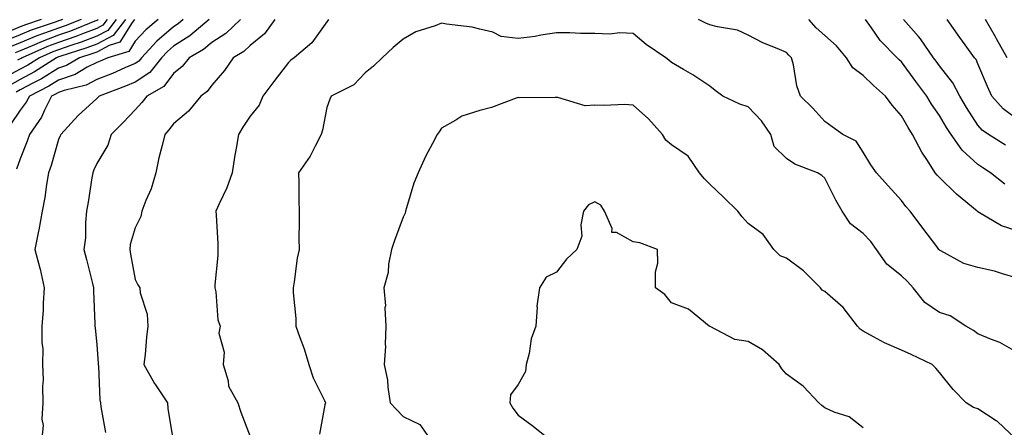
# Model space of a CAD drawing. Units: inches. Extents: x 1042403 to 1044098, y 7195712 to 7197578.
# Drawn here: x 1043138 to 1043395, y 7196616 to 7196722 of the extents above; entities that cross this region are included whole.
import ezdxf

# ---------------------------------------------------------------- set-up
doc = ezdxf.new("R2010")
doc.units = ezdxf.units.IN
doc.header["$MEASUREMENT"] = 0
doc.layers.add('Contour_10427194', color=7, linetype='Continuous', true_color=0x198a65)

msp = doc.modelspace()

# ---------------------------------------------------------------- linework, layer by layer
at = {"layer": 'Contour_10427194'}
for points in [[(1043163.13, 7196721.92, 2995), (1043160.92, 7196719.05, 2995), (1043158.05, 7196717.51, 2995), (1043153.99, 7196715.98, 2995), (1043151.25, 7196715.12, 2995), (1043148.05, 7196714.01, 2995), (1043146.53, 7196713.44, 2995), (1043143.05, 7196711.92, 2995), (1043140.02, 7196709.95, 2995), (1043138.05, 7196708.91, 2995), (1043133.5, 7196706.47, 2995)], [(1043149.1, 7196721.92, 2991), (1043148.36, 7196721.61, 2991), (1043148.05, 7196721.51, 2991), (1043147.39, 7196721.26, 2991), (1043140.9, 7196719.07, 2991), (1043138.05, 7196717.88, 2991), (1043133.81, 7196716.16, 2991)], [(1043143.54, 7196721.92, 2990), (1043139.44, 7196720.53, 2990), (1043138.05, 7196719.95, 2990), (1043134.75, 7196718.62, 2990)], [(1043165.49, 7196721.92, 2996), (1043162.27, 7196717.7, 2996), (1043158.05, 7196715.46, 2996), (1043155.47, 7196714.5, 2996), (1043148.38, 7196712.25, 2996), (1043148.05, 7196712.13, 2996), (1043147.89, 7196712.08, 2996), (1043147.52, 7196711.92, 2996), (1043141.78, 7196708.19, 2996), (1043138.05, 7196706.22, 2996), (1043135.26, 7196704.71, 2996)], [(1043153.93, 7196721.92, 2992), (1043149.75, 7196720.22, 2992), (1043148.05, 7196719.63, 2992), (1043144.42, 7196718.29, 2992), (1043142.39, 7196717.58, 2992), (1043138.05, 7196715.81, 2992), (1043135.28, 7196714.69, 2992)], [(1043174.03, 7196721.92, 2998), (1043170.8, 7196719.17, 2998), (1043168.05, 7196716.2, 2998), (1043166.41, 7196713.56, 2998), (1043160.9, 7196711.92, 2998), (1043158.93, 7196711.04, 2998), (1043158.05, 7196710.69, 2998), (1043155.55, 7196709.42, 2998), (1043152.41, 7196707.56, 2998), (1043148.05, 7196706.02, 2998), (1043145.51, 7196704.46, 2998), (1043140.43, 7196701.92, 2998), (1043139.61, 7196700.36, 2998), (1043138.05, 7196698.25, 2998), (1043135.47, 7196694.5, 2998)], [(1043158.4, 7196721.92, 2993), (1043158.25, 7196721.72, 2993), (1043158.05, 7196721.63, 2993), (1043157.56, 7196721.43, 2993), (1043151.14, 7196718.83, 2993), (1043148.05, 7196717.76, 2993), (1043143.79, 7196716.18, 2993), (1043141.14, 7196715.01, 2993), (1043138.05, 7196713.74, 2993), (1043136.76, 7196713.21, 2993)], [(1043167.85, 7196721.92, 2997), (1043167.23, 7196721.1, 2997), (1043164.03, 7196715.94, 2997), (1043161.23, 7196715.1, 2997), (1043158.05, 7196713.4, 2997), (1043156.98, 7196712.99, 2997), (1043153.54, 7196711.92, 2997), (1043150.1, 7196709.87, 2997), (1043148.05, 7196709.15, 2997), (1043143.58, 7196706.39, 2997), (1043141.47, 7196705.34, 2997), (1043138.05, 7196703.52, 2997), (1043137.01, 7196702.96, 2997)], [(1043180.61, 7196721.92, 2999), (1043179.24, 7196720.73, 2999), (1043178.05, 7196719.99, 2999), (1043173.73, 7196716.24, 2999), (1043169.69, 7196711.92, 2999), (1043168.97, 7196711, 2999), (1043168.05, 7196710.4, 2999), (1043165.39, 7196709.26, 2999), (1043162.15, 7196707.82, 2999), (1043158.05, 7196706.2, 2999), (1043155.22, 7196704.75, 2999), (1043149.53, 7196703.4, 2999), (1043148.05, 7196702.88, 2999), (1043147.46, 7196702.51, 2999), (1043146.25, 7196701.92, 2999), (1043144.38, 7196698.25, 2999), (1043143.58, 7196696.39, 2999), (1043140.43, 7196691.92, 2999), (1043139.85, 7196690.12, 2999), (1043138.05, 7196685.55, 2999), (1043137.09, 7196682.88, 2999)], [(1043160.76, 7196721.92, 2994), (1043159.59, 7196720.38, 2994), (1043158.05, 7196719.56, 2994), (1043154.26, 7196718.13, 2994), (1043152.54, 7196717.43, 2994), (1043148.05, 7196715.88, 2994), (1043145.16, 7196714.81, 2994), (1043138.58, 7196711.92, 2994), (1043138.26, 7196711.71, 2994), (1043138.05, 7196711.61, 2994), (1043137.37, 7196711.24, 2994)], [(1043187.33, 7196721.92, 3000), (1043182.35, 7196717.62, 3000), (1043178.05, 7196714.91, 3000), (1043176.45, 7196713.52, 3000), (1043174.94, 7196711.92, 3000), (1043171.88, 7196708.09, 3000), (1043168.05, 7196705.53, 3000), (1043165.51, 7196704.46, 3000), (1043158.66, 7196701.92, 3000), (1043158.36, 7196701.61, 3000), (1043158.05, 7196701.3, 3000), (1043153.15, 7196696.82, 3000), (1043148.62, 7196691.92, 3000), (1043148.44, 7196691.53, 3000), (1043148.05, 7196690.59, 3000), (1043146.16, 7196683.81, 3000), (1043145.47, 7196681.92, 3000), (1043144.94, 7196678.81, 3000), (1043144.48, 7196675.49, 3000), (1043143.81, 7196671.92, 3000), (1043142.91, 7196667.06, 3000), (1043142.84, 7196666.71, 3000), (1043141.86, 7196661.92, 3000), (1043143.17, 7196657.04, 3000), (1043143.21, 7196656.76, 3000), (1043144.32, 7196651.92, 3000), (1043144.07, 7196647.94, 3000), (1043144.01, 7196645.96, 3000), (1043143.73, 7196641.92, 3000), (1043143.67, 7196637.55, 3000), (1043143.93, 7196636.04, 3000), (1043143.83, 7196631.92, 3000), (1043144.03, 7196627.9, 3000), (1043143.85, 7196626.12, 3000), (1043143.99, 7196621.92, 3000), (1043143.73, 7196617.6, 3000), (1043144.01, 7196615.96, 3000), (1043143.62, 7196611.92, 3000)], [(1043195.55, 7196721.92, 3001), (1043191.7, 7196718.27, 3001), (1043188.05, 7196715.87, 3001), (1043185.9, 7196714.07, 3001), (1043182.17, 7196711.92, 3001), (1043180.35, 7196709.62, 3001), (1043178.05, 7196707.82, 3001), (1043175.57, 7196704.4, 3001), (1043171.1, 7196701.92, 3001), (1043169.77, 7196700.2, 3001), (1043168.05, 7196698.35, 3001), (1043164.94, 7196695.03, 3001), (1043161.8, 7196691.92, 3001), (1043160.9, 7196689.07, 3001), (1043158.05, 7196684.34, 3001), (1043157.29, 7196682.68, 3001), (1043156.96, 7196681.92, 3001), (1043156.72, 7196680.59, 3001), (1043155.76, 7196674.21, 3001), (1043155.35, 7196671.92, 3001), (1043155.06, 7196668.93, 3001), (1043155.06, 7196664.91, 3001), (1043154.69, 7196661.92, 3001), (1043155.39, 7196659.26, 3001), (1043156.92, 7196653.05, 3001), (1043157.21, 7196651.92, 3001), (1043157.19, 7196651.06, 3001), (1043157.5, 7196642.47, 3001), (1043157.5, 7196641.92, 3001), (1043157.6, 7196641.47, 3001), (1043158.05, 7196637.02, 3001), (1043158.4, 7196632.27, 3001), (1043158.42, 7196631.92, 3001), (1043158.48, 7196631.49, 3001), (1043158.83, 7196622.7, 3001), (1043159.03, 7196621.92, 3001), (1043159.12, 7196620.85, 3001), (1043160.32, 7196614.19, 3001)], [(1043204.53, 7196721.92, 3002), (1043201.8, 7196718.17, 3002), (1043198.05, 7196715.08, 3002), (1043196.41, 7196713.56, 3002), (1043193.66, 7196711.92, 3002), (1043191.35, 7196708.62, 3002), (1043188.05, 7196704.75, 3002), (1043186.84, 7196703.13, 3002), (1043185.2, 7196701.92, 3002), (1043181.96, 7196698.01, 3002), (1043178.05, 7196694.67, 3002), (1043176.88, 7196693.09, 3002), (1043175.78, 7196691.92, 3002), (1043175.12, 7196688.99, 3002), (1043174.2, 7196685.77, 3002), (1043173.42, 7196681.92, 3002), (1043172.23, 7196677.74, 3002), (1043170.8, 7196674.67, 3002), (1043169.77, 7196671.92, 3002), (1043169.51, 7196670.46, 3002), (1043168.05, 7196667.53, 3002), (1043166.78, 7196663.19, 3002), (1043166.62, 7196661.92, 3002), (1043166.82, 7196660.69, 3002), (1043168.05, 7196654.07, 3002), (1043168.79, 7196652.66, 3002), (1043169.24, 7196651.92, 3002), (1043169.38, 7196650.59, 3002), (1043171.17, 7196645.05, 3002), (1043171.39, 7196641.92, 3002), (1043170.98, 7196638.99, 3002), (1043170.67, 7196634.54, 3002), (1043170.35, 7196631.92, 3002), (1043173.11, 7196626.98, 3002), (1043173.4, 7196626.57, 3002), (1043176.45, 7196621.92, 3002), (1043176.57, 7196620.44, 3002), (1043177.95, 7196612.02, 3002)], [(1043218.48, 7196721.92, 3003), (1043218.32, 7196721.65, 3003), (1043218.05, 7196721.24, 3003), (1043214.16, 7196715.81, 3003), (1043209.59, 7196711.92, 3003), (1043208.67, 7196711.3, 3003), (1043208.05, 7196710.67, 3003), (1043204.24, 7196705.73, 3003), (1043201.41, 7196701.92, 3003), (1043200.39, 7196699.58, 3003), (1043198.05, 7196696.67, 3003), (1043196.19, 7196693.78, 3003), (1043195.02, 7196691.92, 3003), (1043194.44, 7196688.31, 3003), (1043193.97, 7196686, 3003), (1043193.38, 7196681.92, 3003), (1043191.98, 7196677.99, 3003), (1043189.96, 7196673.83, 3003), (1043189.14, 7196671.92, 3003), (1043189.16, 7196670.81, 3003), (1043189.59, 7196663.46, 3003), (1043189.63, 7196661.92, 3003), (1043189.61, 7196660.36, 3003), (1043188.85, 7196652.72, 3003), (1043188.85, 7196651.92, 3003), (1043189.09, 7196650.88, 3003), (1043189.65, 7196643.52, 3003), (1043190.24, 7196641.92, 3003), (1043189.91, 7196640.06, 3003), (1043191.25, 7196635.12, 3003), (1043191.02, 7196631.92, 3003), (1043192.29, 7196627.68, 3003), (1043192.41, 7196626.28, 3003), (1043194.89, 7196621.92, 3003), (1043195.59, 7196619.46, 3003), (1043198.05, 7196613.15, 3003)], [(1043398.05, 7196635.24, 3004), (1043393.73, 7196637.6, 3004), (1043391.57, 7196638.4, 3004), (1043388.05, 7196639.93, 3004), (1043386.86, 7196640.73, 3004), (1043384.92, 7196641.92, 3004), (1043380.75, 7196644.62, 3004), (1043378.05, 7196645.47, 3004), (1043374.16, 7196648.03, 3004), (1043371.14, 7196651.92, 3004), (1043369.69, 7196653.56, 3004), (1043368.05, 7196655.03, 3004), (1043364.22, 7196658.09, 3004), (1043361.55, 7196661.92, 3004), (1043360.12, 7196663.99, 3004), (1043358.05, 7196666.04, 3004), (1043354.75, 7196668.62, 3004), (1043352.64, 7196671.92, 3004), (1043350.92, 7196674.79, 3004), (1043348.05, 7196680.51, 3004), (1043347.33, 7196681.2, 3004), (1043346.12, 7196681.92, 3004), (1043340.28, 7196684.15, 3004), (1043338.05, 7196685.61, 3004), (1043334.87, 7196688.74, 3004), (1043333.95, 7196691.92, 3004), (1043331.57, 7196695.44, 3004), (1043328.05, 7196699.09, 3004), (1043325.9, 7196699.77, 3004), (1043321.49, 7196701.92, 3004), (1043319.46, 7196703.33, 3004), (1043318.05, 7196704.48, 3004), (1043313.58, 7196707.45, 3004), (1043311.17, 7196708.8, 3004), (1043308.05, 7196710.63, 3004), (1043307.37, 7196711.24, 3004), (1043306.57, 7196711.92, 3004), (1043301.47, 7196715.34, 3004), (1043298.05, 7196718.23, 3004), (1043294.55, 7196718.42, 3004), (1043291.9, 7196718.07, 3004), (1043288.05, 7196718.21, 3004), (1043284.32, 7196718.19, 3004), (1043281.55, 7196718.42, 3004), (1043278.05, 7196718.4, 3004), (1043273.95, 7196717.82, 3004), (1043272.48, 7196717.49, 3004), (1043268.05, 7196716.96, 3004), (1043263.6, 7196717.47, 3004), (1043261.41, 7196718.56, 3004), (1043258.05, 7196719.34, 3004), (1043256.04, 7196719.91, 3004), (1043249.34, 7196720.63, 3004), (1043248.05, 7196720.9, 3004), (1043246.33, 7196720.2, 3004), (1043241.31, 7196718.66, 3004), (1043238.05, 7196716.74, 3004), (1043235.39, 7196714.58, 3004), (1043232.54, 7196711.92, 3004), (1043230.28, 7196709.69, 3004), (1043228.05, 7196707.99, 3004), (1043225.1, 7196704.87, 3004), (1043219.24, 7196701.92, 3004), (1043218.89, 7196701.08, 3004), (1043218.05, 7196698.91, 3004), (1043216.92, 7196693.05, 3004), (1043216.64, 7196691.92, 3004), (1043215, 7196688.87, 3004), (1043213.75, 7196686.22, 3004), (1043210.67, 7196681.92, 3004), (1043210.73, 7196679.24, 3004), (1043210.78, 7196674.65, 3004), (1043210.84, 7196671.92, 3004), (1043210.86, 7196669.11, 3004), (1043210.8, 7196664.67, 3004), (1043210.82, 7196661.92, 3004), (1043210.3, 7196659.67, 3004), (1043209.57, 7196653.44, 3004), (1043209.26, 7196651.92, 3004), (1043209.26, 7196650.71, 3004), (1043210, 7196643.87, 3004), (1043210, 7196641.92, 3004), (1043211.02, 7196638.95, 3004), (1043212.13, 7196636, 3004), (1043213.36, 7196631.92, 3004), (1043214.53, 7196628.4, 3004), (1043217.46, 7196622.51, 3004), (1043217.72, 7196621.92, 3004), (1043217.54, 7196621.41, 3004), (1043216.21, 7196613.76, 3004)], [(1043398.05, 7196654.54, 3003), (1043394.46, 7196655.51, 3003), (1043392.35, 7196656.22, 3003), (1043388.05, 7196657.23, 3003), (1043384.4, 7196658.27, 3003), (1043378.38, 7196661.59, 3003), (1043378.05, 7196661.72, 3003), (1043377.97, 7196661.84, 3003), (1043377.85, 7196661.92, 3003), (1043377.27, 7196662.7, 3003), (1043373.62, 7196667.49, 3003), (1043370.37, 7196671.92, 3003), (1043369.2, 7196673.07, 3003), (1043368.05, 7196674.69, 3003), (1043364.61, 7196678.48, 3003), (1043361.57, 7196681.92, 3003), (1043360.1, 7196683.97, 3003), (1043358.05, 7196687.29, 3003), (1043356.25, 7196690.12, 3003), (1043352.78, 7196691.92, 3003), (1043349.98, 7196693.85, 3003), (1043348.05, 7196695.28, 3003), (1043344.92, 7196698.8, 3003), (1043341.76, 7196701.92, 3003), (1043340.73, 7196704.6, 3003), (1043339.89, 7196710.08, 3003), (1043339.38, 7196711.92, 3003), (1043338.67, 7196712.55, 3003), (1043338.05, 7196713.25, 3003), (1043335.67, 7196714.3, 3003), (1043331.9, 7196715.77, 3003), (1043328.05, 7196717.8, 3003), (1043325.26, 7196719.13, 3003), (1043320.04, 7196719.93, 3003), (1043318.05, 7196720.53, 3003), (1043317.05, 7196720.92, 3003), (1043315.06, 7196721.92, 3003)], [(1043398.05, 7196666.88, 3002), (1043394.2, 7196668.07, 3002), (1043388.48, 7196671.49, 3002), (1043388.05, 7196671.71, 3002), (1043387.93, 7196671.8, 3002), (1043387.82, 7196671.92, 3002), (1043382.48, 7196676.35, 3002), (1043378.05, 7196680.63, 3002), (1043377.39, 7196681.26, 3002), (1043376.9, 7196681.92, 3002), (1043374.89, 7196685.08, 3002), (1043373.4, 7196687.27, 3002), (1043371, 7196691.92, 3002), (1043369.81, 7196693.68, 3002), (1043368.05, 7196696.78, 3002), (1043365.63, 7196699.5, 3002), (1043363.91, 7196701.92, 3002), (1043360.82, 7196704.69, 3002), (1043358.05, 7196707.29, 3002), (1043355.39, 7196709.26, 3002), (1043353.75, 7196711.92, 3002), (1043351.14, 7196715.01, 3002), (1043348.05, 7196717.7, 3002), (1043345.8, 7196719.67, 3002), (1043343.87, 7196721.92, 3002)], [(1043395.1, 7196678.97, 3001), (1043391.33, 7196681.92, 3001), (1043389.34, 7196683.21, 3001), (1043388.05, 7196684.03, 3001), (1043383.89, 7196687.76, 3001), (1043381.02, 7196691.92, 3001), (1043379.87, 7196693.74, 3001), (1043378.05, 7196696.86, 3001), (1043375.96, 7196699.83, 3001), (1043374.73, 7196701.92, 3001), (1043371.84, 7196705.71, 3001), (1043368.05, 7196710.87, 3001), (1043367.5, 7196711.37, 3001), (1043366.92, 7196711.92, 3001), (1043362.5, 7196716.37, 3001), (1043360.24, 7196719.73, 3001), (1043358.67, 7196721.92, 3001)], [(1043395.22, 7196689.09, 3000), (1043390.76, 7196691.92, 3000), (1043389.12, 7196692.99, 3000), (1043388.05, 7196694.28, 3000), (1043385.08, 7196698.95, 3000), (1043383.32, 7196701.92, 3000), (1043381.47, 7196705.34, 3000), (1043378.05, 7196709.79, 3000), (1043377.13, 7196711, 3000), (1043376.45, 7196711.92, 3000), (1043373.01, 7196716.88, 3000), (1043372.54, 7196717.43, 3000), (1043368.64, 7196721.92, 3000)], [(1043398.05, 7196696.08, 2999), (1043394.67, 7196698.54, 2999), (1043391.7, 7196701.92, 2999), (1043390.55, 7196704.42, 2999), (1043388.05, 7196710.32, 2999), (1043387.54, 7196711.41, 2999), (1043387.17, 7196711.92, 2999), (1043384.71, 7196715.26, 2999), (1043383.28, 7196717.15, 2999), (1043379.98, 7196721.92, 2999)], [(1043395.71, 7196711.92, 2998), (1043392.93, 7196716.8, 2998), (1043392.6, 7196717.37, 2998), (1043389.98, 7196721.92, 2998)], [(1043398.05, 7196612.45, 3005), (1043393.13, 7196617, 3005), (1043392.76, 7196617.21, 3005), (1043388.05, 7196620.32, 3005), (1043386.84, 7196620.71, 3005), (1043385, 7196621.92, 3005), (1043381.55, 7196625.42, 3005), (1043378.05, 7196629.85, 3005), (1043377.09, 7196630.96, 3005), (1043376.06, 7196631.92, 3005), (1043370.65, 7196634.52, 3005), (1043368.05, 7196635.63, 3005), (1043363.66, 7196637.53, 3005), (1043360.82, 7196639.15, 3005), (1043358.05, 7196640.61, 3005), (1043357.27, 7196641.14, 3005), (1043356.64, 7196641.92, 3005), (1043352.89, 7196646.76, 3005), (1043348.05, 7196650.98, 3005), (1043347.42, 7196651.3, 3005), (1043346.98, 7196651.92, 3005), (1043342.48, 7196656.35, 3005), (1043338.05, 7196659.67, 3005), (1043336.41, 7196660.28, 3005), (1043334.73, 7196661.92, 3005), (1043331.94, 7196665.81, 3005), (1043328.05, 7196668.68, 3005), (1043326.51, 7196670.38, 3005), (1043325.39, 7196671.92, 3005), (1043321.66, 7196675.53, 3005), (1043318.05, 7196678.91, 3005), (1043316.55, 7196680.42, 3005), (1043315.37, 7196681.92, 3005), (1043312.37, 7196686.24, 3005), (1043308.05, 7196689.21, 3005), (1043306.53, 7196690.4, 3005), (1043305.67, 7196691.92, 3005), (1043302.07, 7196695.94, 3005), (1043298.05, 7196699.56, 3005), (1043295.8, 7196699.67, 3005), (1043290.51, 7196699.46, 3005), (1043288.05, 7196699.58, 3005), (1043285.53, 7196699.4, 3005), (1043278.4, 7196701.57, 3005), (1043278.05, 7196701.51, 3005), (1043277.68, 7196701.55, 3005), (1043268.48, 7196701.49, 3005), (1043268.05, 7196701.53, 3005), (1043267.48, 7196701.35, 3005), (1043261.06, 7196698.91, 3005), (1043258.05, 7196698.13, 3005), (1043253.3, 7196696.67, 3005), (1043251.72, 7196695.59, 3005), (1043248.05, 7196693.58, 3005), (1043247.37, 7196692.6, 3005), (1043246.9, 7196691.92, 3005), (1043245.67, 7196689.54, 3005), (1043243.81, 7196686.16, 3005), (1043241.88, 7196681.92, 3005), (1043240.78, 7196679.19, 3005), (1043238.89, 7196672.76, 3005), (1043238.6, 7196671.92, 3005), (1043238.56, 7196671.41, 3005), (1043238.05, 7196670.34, 3005), (1043235.71, 7196664.26, 3005), (1043234.96, 7196661.92, 3005), (1043234.2, 7196658.07, 3005), (1043234.05, 7196655.92, 3005), (1043232.95, 7196651.92, 3005), (1043233.36, 7196647.23, 3005), (1043233.26, 7196646.71, 3005), (1043233.52, 7196641.92, 3005), (1043233.3, 7196637.17, 3005), (1043233.38, 7196636.59, 3005), (1043233.09, 7196631.92, 3005), (1043233.91, 7196627.78, 3005), (1043233.99, 7196625.98, 3005), (1043234.61, 7196621.92, 3005), (1043236.27, 7196620.14, 3005), (1043238.05, 7196618.37, 3005), (1043242.35, 7196616.22, 3005), (1043245.37, 7196611.92, 3005)], [(1043358.05, 7196615.34, 3006), (1043354.42, 7196618.29, 3006), (1043350.47, 7196619.5, 3006), (1043348.05, 7196620.61, 3006), (1043347.33, 7196621.2, 3006), (1043346.47, 7196621.92, 3006), (1043342.39, 7196626.26, 3006), (1043338.05, 7196629.34, 3006), (1043336.88, 7196630.75, 3006), (1043336.12, 7196631.92, 3006), (1043331.82, 7196635.69, 3006), (1043328.05, 7196637.9, 3006), (1043324.57, 7196638.44, 3006), (1043318.17, 7196641.8, 3006), (1043318.05, 7196641.84, 3006), (1043318.01, 7196641.88, 3006), (1043317.89, 7196641.92, 3006), (1043312.48, 7196646.35, 3006), (1043308.05, 7196647.96, 3006), (1043306.29, 7196650.16, 3006), (1043303.91, 7196651.92, 3006), (1043303.87, 7196656.1, 3006), (1043304.46, 7196658.33, 3006), (1043304.38, 7196661.92, 3006), (1043299.79, 7196663.66, 3006), (1043298.05, 7196663.89, 3006), (1043293.67, 7196666.3, 3006), (1043292.48, 7196666.35, 3006), (1043292.58, 7196667.39, 3006), (1043290.59, 7196671.92, 3006), (1043289.59, 7196673.46, 3006), (1043288.05, 7196674.36, 3006), (1043286.39, 7196673.58, 3006), (1043285.1, 7196671.92, 3006), (1043284.42, 7196668.29, 3006), (1043284.63, 7196665.34, 3006), (1043283.36, 7196661.92, 3006), (1043280.63, 7196659.34, 3006), (1043278.05, 7196656.02, 3006), (1043275.32, 7196654.65, 3006), (1043273.56, 7196651.92, 3006), (1043272.87, 7196647.1, 3006), (1043272.95, 7196646.82, 3006), (1043272.66, 7196641.92, 3006), (1043271.41, 7196638.56, 3006), (1043270.88, 7196634.75, 3006), (1043270.12, 7196631.92, 3006), (1043269.91, 7196630.06, 3006), (1043268.05, 7196626.72, 3006), (1043266.02, 7196623.95, 3006), (1043265.84, 7196621.92, 3006), (1043266.62, 7196620.49, 3006), (1043268.05, 7196618.7, 3006), (1043271.92, 7196615.79, 3006), (1043276.8, 7196611.92, 3006)]]:
    msp.add_polyline3d(points, dxfattribs=at)

doc.saveas('drawing.dxf')
